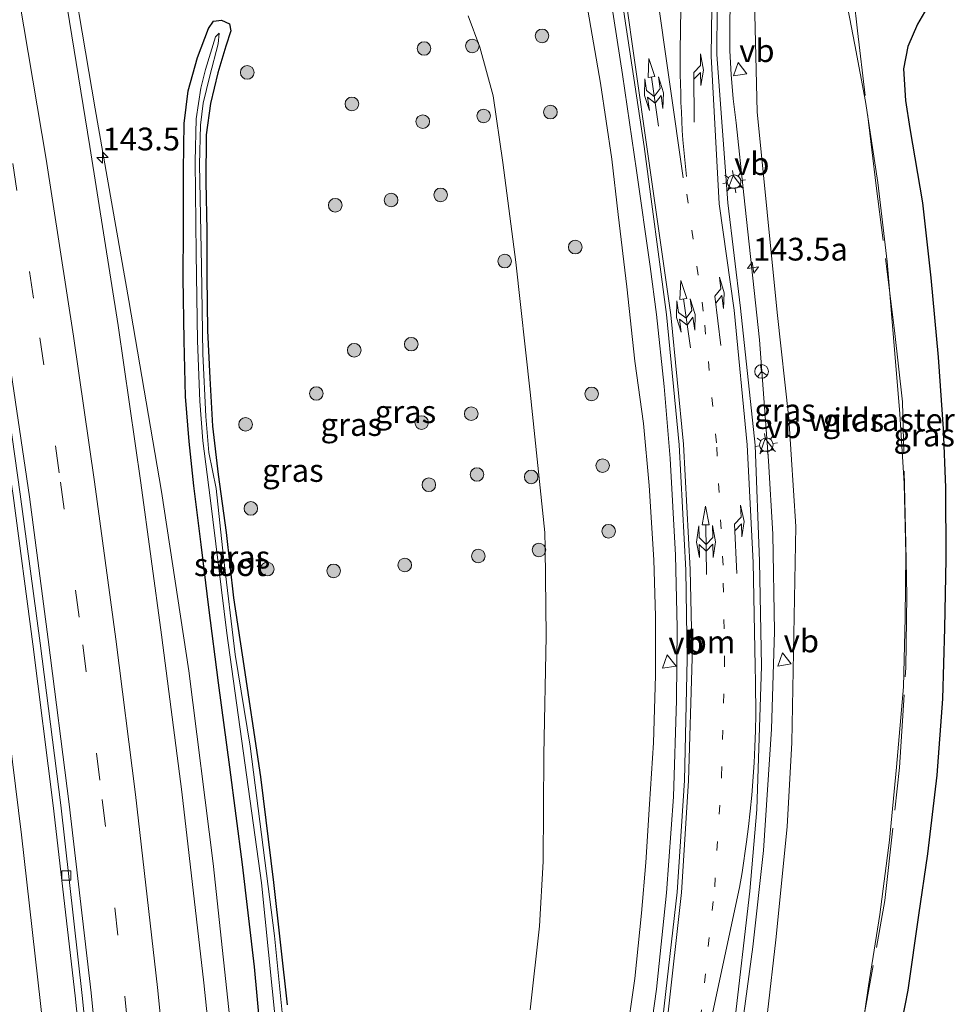
# Model space of a CAD drawing. Units: metres. Extents: x 226743 to 230003, y 524998 to 531250.
# Drawn here: x 227808 to 227911, y 528354 to 528463 of the extents above; entities that cross this region are included whole.
import ezdxf
from ezdxf.enums import TextEntityAlignment as Align

# ---------------------------------------------------------------- set-up
doc = ezdxf.new("R2010")
doc.units = ezdxf.units.M
for name, pattern in [('IE-TERREINAFSCHEIDING', [10, 8, -2]), ('VW-1-3_STREEP', [4, 1, -3]), ('VW-3-9_STREEP', [12, 3, -9])]:
    doc.linetypes.add(name, pattern=pattern)
doc.layers.get('0').update_dxf_attribs({"lineweight": 25})
for name, color, linetype, lineweight in [('B-ME-AL-OVERIG-S-B1', 7, 'Continuous', 18), ('B-ME-AM-KILOMETR-S-B1', 7, 'Continuous', 18), ('B-ME-BV-GELEIDECONSTRUCTIE-GELEIDERAIL-L-B1', 213, 'BV-GELEIDERAIL', 18), ('B-ME-GR-BOOM-S-B1', 93, 'Continuous', 18), ('B-ME-GW-INSTEEKWATERGANG-L-B1', 10, 'Continuous', 25), ('B-ME-GW-KRUINLIJN-L-B1', 93, 'Continuous', 18), ('B-ME-GW-TEENLIJN-L-B1', 93, 'Continuous', 18), ('B-ME-IE-GRASLAND-GV-B6', 93, 'Continuous', 18), ('B-ME-IE-MEUBILAIR_WEGMEUBILAIR-LICHTMAST-S-B1', 8, 'Continuous', 18), ('B-ME-IE-TERREINAFSCHEIDING-RASTERHEKWERK-L-B1', 8, 'IE-TERREINAFSCHEIDING', 18), ('B-ME-KG-KADASTRAAL-OPNAMEDTMGRENS-L-B1', 10, 'Continuous', 25), ('B-ME-OG-WATER-GV-B6', 153, 'Continuous', 18), ('B-ME-VH-VERH_SOORT-BITUMEN-GV-B6', 8, 'IE-TERREINAFSCHEIDING-NATUURLIJK-HOUTWAL', 18), ('B-ME-VV-KOLK-S-B1', 8, 'Continuous', 18), ('B-ME-VW-MARKERING-13STREEP-045-L-B1', 255, 'VW-1-3_STREEP', 18), ('B-ME-VW-MARKERING-39STREEP-015-L-B1', 255, 'VW-3-9_STREEP', 18), ('B-ME-VW-MARKERING-PIJLRE750-S-B1', 7, 'Continuous', 18), ('B-ME-VW-MARKERING-STREEP-015-L-B1', 7, 'Continuous', 18), ('B-ME-VW-MEUBILAIR_WEGMEUBILAIR-RONA-S-B1', 8, 'Continuous', 18), ('B-ME-VW-MEUBILAIR_WEGMEUBILAIR-VERKEERSBORD-S-B1', 8, 'Continuous', 18)]:
    doc.layers.add(name, color=color, linetype=linetype, lineweight=lineweight)
doc.styles.add('NLCS-ISO', font='NLCS-ISO.TTF')
doc.linetypes.add('BV-GELEIDERAIL', pattern='A,10,-3,[108,NLCS.SHX,S=1,R=0,X=0,Y=0],-3', length=16)
doc.linetypes.add('IE-TERREINAFSCHEIDING-NATUURLIJK-HOUTWAL', pattern='A,7,-1.5,[67,NLCS.SHX,S=0.75,R=45,X=0,Y=0],-1.5,7,-1.5,[70,NLCS.SHX,S=0.75,R=0,X=0,Y=0],-1.5', length=20)

# ---------------------------------------------------------------- blocks, each defined once
blk = doc.blocks.new('verkeersbord')
for p, q in [((0, 0.75), (-0.75, -0.625)), ((0.75, -0.625), (0, 0.75)), ((-0.75, -0.625), (0.75, -0.625))]:
    blk.add_line(p, q)
blk = doc.blocks.new('wegwijzer')
for q in [(-0.53, -0.53), (0, 0.75), (0.53, -0.53)]:
    blk.add_line((0, 0), q)
blk.add_circle((0, 0), 0.75)
blk = doc.blocks.new('boom')
blk.add_hatch(color=256).paths.add_polyline_path([(-0.75, 0, 1), (0.75, 0, 1)])
blk.add_circle((0, 0), 0.75)
blk = doc.blocks.new('hecto')
for p, q in [((0, 0.625), (-0.625, 0)), ((0, -0.625), (0, 0.625)), ((-0.625, 0), (0.625, 0)), ((0.625, 0), (0, -0.625))]:
    blk.add_line(p, q)
blk = doc.blocks.new('kolk')
blk.add_lwpolyline([(-0.5, -0.5), (0.5, -0.5), (0.5, 0.5), (-0.5, 0.5)], close=True)
blk = doc.blocks.new('lantaarnpaal')
for p, q in [((0, 0.75), (0, 1.25)), ((-0.75, 0), (-1.25, 0)), ((-0.88, 0.88), (-0.53, 0.53)), ((0.53, 0.53), (0.88, 0.88)), ((0.75, 0), (1.25, 0)), ((-0.53, -0.53), (-0.88, -0.88)), ((0, -0.75), (0, -1.25)), ((0.53, -0.53), (0.88, -0.88))]:
    blk.add_line(p, q)
blk.add_circle((0, 0), 0.75)
blk = doc.blocks.new('pijlclr')
for p, q in [((0, 0, 0.1), (5.45, 0, 0.1)), ((3.55, 1.05, 0.1), (1.85, 0.75, 0.1)), ((1.85, 0.75, 0.1), (3.3, 0.75, 0.1)), ((3.3, 0.75, 0.1), (2.55, 0, 0.1)), ((3.3, -0.75, 0.1), (2.55, 0, 0.1)), ((4.05, 0.75, 0.1), (3.3, 0, 0.1)), ((4.05, -0.75, 0.1), (3.3, 0, 0.1)), ((5.35, 0.75, 0.1), (3.55, 1.05, 0.1)), ((5.35, 0.75, 0.1), (4.05, 0.75, 0.1)), ((5.45, 0.38, 0.1), (5.45, -0.38, 0.1)), ((7.5, 0, 0.1), (5.45, 0.38, 0.1)), ((5.45, -0.38, 0.1), (7.5, 0, 0.1)), ((1.85, -0.75, 0.1), (3.3, -0.75, 0.1)), ((3.55, -1.05, 0.1), (1.85, -0.75, 0.1)), ((5.35, -0.75, 0.1), (3.55, -1.05, 0.1)), ((5.35, -0.75, 0.1), (4.05, -0.75, 0.1))]:
    blk.add_line(p, q)
blk = doc.blocks.new('pijlr')
for p, q in [((0, 0, 0.1), (5.45, 0, 0.1)), ((5.45, -0.75, 0.1), (4.7, 0, 0.1)), ((6.2, -0.75, 0.1), (5.45, 0, 0.1)), ((4, -0.75, 0.1), (5.45, -0.75, 0.1)), ((5.7, -1.05, 0.1), (4, -0.75, 0.1)), ((7.5, -0.75, 0.1), (5.7, -1.05, 0.1)), ((7.5, -0.75, 0.1), (6.2, -0.75, 0.1))]:
    blk.add_line(p, q)

msp = doc.modelspace()

# ---------------------------------------------------------------- linework, layer by layer
at = {"layer": 'B-ME-BV-GELEIDECONSTRUCTIE-GELEIDERAIL-L-B1'}
for points in [[(227735.3633, 528707.405, 12.2413), (227738.173, 528698.637, 12.227), (227743.676, 528680.795, 12.135), (227749.012, 528662.888, 12.08), (227754.119, 528644.947, 12.042), (227759.095, 528626.934, 12.033), (227763.856, 528608.877, 11.976), (227769.021, 528588.192, 11.85), (227774.26, 528566.136, 11.766), (227775.42, 528562.329, 11.721), (227776.287, 528559.291, 11.718), (227781.331, 528541.343, 11.611), (227786.157, 528523.297, 11.51), (227790.149, 528505.169, 11.508), (227793.85, 528485.499, 11.486), (227796.898, 528465.861, 11.496), (227799.324, 528444.63, 11.548), (227801.76, 528423.433, 11.545), (227802.967, 528412.81, 11.588), (227803.213, 528408.756, 11.533), (227805.203, 528394.237, 11.547), (227807.849, 528373.118, 11.55), (227810.252, 528351.955, 11.508), (227810.9963, 528344.5729, 11.5087)], [(227756.8213, 528705.9986, 12.2731), (227758.052, 528702.174, 12.253), (227764.722, 528680.526, 12.223), (227771.876, 528656.282, 12.092), (227777.861, 528634.321, 12.187), (227783.736, 528612.346, 12.019), (227787.926, 528595.546, 11.971), (227792.902, 528573.446, 11.915), (227796.201, 528557.775, 11.891), (227799.65, 528540.779, 11.904), (227803.554, 528521.168, 11.873), (227806.674, 528505.546, 11.799), (227809.651, 528489.741, 11.834), (227812.409, 528474.008, 11.824), (227815.971, 528452.97, 11.791), (227819.669, 528431.889, 11.794), (227823.274, 528410.895, 11.704), (227826.294, 528391.134, 11.705), (227828.944, 528369.961, 11.68), (227831.231, 528348.738, 11.627), (227831.6155, 528344.7176, 11.6249)], [(227885.8665, 528344.1583, 15.1392), (227886.92, 528350.18, 15.293), (227888.363, 528360.768, 15.593), (227889.513, 528371.397, 15.789), (227890.411, 528384.717, 16.098), (227890.732, 528395.491, 16.303), (227890.553, 528406.184, 16.489), (227890.091, 528414.242, 16.548), (227889.078, 528427.574, 16.644), (227887.376, 528443.515, 16.647), (227886.513, 528451.448, 16.672), (227886.206, 528454.066, 16.718), (227885.972, 528456.754, 16.677), (227885.836, 528459.377, 16.69), (227885.811, 528462.029, 16.688), (227885.841, 528464.708, 16.704), (227885.828, 528467.386, 16.673), (227885.59, 528475.318, 16.656), (227885.34, 528480.019, 16.6)], [(227871.753, 528471.205, 16.794), (227874.006, 528456.776, 16.821), (227875.548, 528446.192, 16.702), (227877.064, 528435.636, 16.525), (227877.739, 528430.355, 16.53), (227878.602, 528422.43, 16.45), (227879.263, 528414.503, 16.362), (227879.835, 528403.878, 16.227), (227880.011, 528395.9, 16.103), (227879.967, 528387.925, 15.939), (227879.619, 528377.294, 15.717), (227878.835, 528366.71, 15.456), (227877.76, 528356.136, 15.24), (227876.296, 528345.601, 14.961), (227876.0533, 528344.2278, 14.9267)]]:
    msp.add_polyline3d(points, dxfattribs=at)
at = {"layer": 'B-ME-GW-INSTEEKWATERGANG-L-B1'}
msp.add_polyline3d([(227834.799, 528344.593, 10.234), (227833.501, 528358.594, 10.217), (227832.172, 528369.857, 10.312), (227830.78, 528380.537, 10.29), (227829.559, 528389.823, 10.364), (227828.466, 528398.116, 10.45), (227827.632, 528405.059, 10.39), (227826.836, 528411.515, 10.377), (227826.333, 528416.398, 10.459), (227825.913, 528421.331, 10.455), (227825.749, 528427.498, 10.437), (227825.638, 528434.397, 10.442), (227825.686, 528439.661, 10.394), (227825.708, 528446.24, 10.351), (227825.752, 528451.354, 10.316), (227826.19, 528454.947, 10.234), (227827.233, 528458.618, 10.334), (227828.442, 528461.83, 10.234), (227829.004, 528462.634, 10.269), (227829.859, 528462.751, 10.079), (227830.752, 528462.324, 10.031), (227830.909, 528461.55, 9.983), (227830.359, 528459.892, 9.936), (227829.477, 528456.941, 9.94), (227828.678, 528453.583, 9.901), (227828.202, 528450.128, 9.897), (227828.14, 528444.932, 9.854), (227828.27, 528439.581, 9.841), (227828.26, 528434.54, 9.784), (227828.327, 528428.588, 9.767), (227828.588, 528423.344, 9.758), (227828.869, 528418.057, 9.767), (227829.508, 528412.733, 9.724), (227830.386, 528406.382, 9.655), (227831.177, 528399.181, 9.676), (227832.144, 528392.916, 9.659), (227834.166, 528379.491, 9.633), (227835.598, 528367.849, 9.637), (227837.092, 528354.406, 9.564)], dxfattribs=at)
at = {"layer": 'B-ME-GW-KRUINLIJN-L-B1'}
for points in [[(227888.2053, 528344.1466, 14.2379), (227889.9664, 528353.5522, 14.4573), (227890.8794, 528361.567, 14.6757), (227892.1283, 528373.9714, 14.9359), (227892.6586, 528383.2655, 15.0817), (227893.0721, 528407.0107, 15.4871), (227892.3257, 528418.9027, 15.5913), (227891.0419, 528430.582, 15.6478), (227888.8411, 528452.6435, 15.7056), (227888.5503, 528464.8905, 15.6917), (227888.7306, 528472.4173, 15.6941), (227889.6103, 528477.8232, 15.6537), (227891.4388, 528482.6427, 15.6979), (227895.2301, 528488.6523, 15.5597), (227899.9677, 528493.4323, 15.3506)], [(227874.392, 528350.414, 13.872), (227875.362, 528357.29, 13.954), (227876.087, 528364.489, 14.274), (227876.563, 528370.066, 14.382), (227876.98, 528376.485, 14.486), (227877.41, 528383.235, 14.663), (227877.655, 528390.632, 14.758), (227877.654, 528397.16, 14.91), (227877.464, 528403.378, 14.944), (227876.942, 528411.555, 15.117), (227876.319, 528418.342, 15.16), (227875.383, 528425.204, 15.26), (227874.486, 528433.399, 15.329), (227873.523, 528441.341, 15.403), (227872.847, 528447.431, 15.502), (227871.585, 528455.793, 15.528), (227870.03, 528464.668, 15.528)]]:
    msp.add_polyline3d(points, dxfattribs=at)
at = {"layer": 'B-ME-GW-TEENLIJN-L-B1'}
for points in [[(227910.6386, 528489.1115, 10.8713), (227905.2952, 528484.6641, 10.9692), (227900.2994, 528477.1513, 11.0386), (227898.2779, 528466.8586, 10.3289), (227898.388, 528466.157, 10.256), (227899.577, 528460.039, 10.213), (227900.768, 528453.775, 10.2), (227902.099, 528444.883, 10.178), (227903.141, 528436.162, 10.187), (227903.898, 528426.949, 10.234), (227904.533, 528419.407, 10.234), (227905.02, 528411.757, 10.152), (227905.186, 528403.991, 10.169), (227905.126, 528396.982, 10.208), (227904.95, 528389.382, 10.247), (227904.15, 528380.562, 10.217), (227903.382, 528372.519, 10.264), (227902.335, 528364.352, 10.321), (227901.079, 528356.49, 10.282), (227899.983, 528348.915, 10.282), (227898.861, 528344.002, 10.252)], [(227857.008, 528463.199, 10.476), (227858.307, 528459.777, 10.515), (227859.785, 528454.405, 10.61), (227860.827, 528447.079, 10.546), (227862.252, 528436.106, 10.494), (227863.843, 528421.812, 10.498), (227865.467, 528406.356, 10.42), (227865.483, 528404.683, 10.35), (227865.624, 528394.961, 10.087), (227865.358, 528381.907, 9.906), (227865.275, 528370.187, 9.97), (227864.88, 528363.04, 9.975), (227863.837, 528353.859, 9.867)]]:
    msp.add_polyline3d(points, dxfattribs=at)
at = {"layer": 'B-ME-IE-GRASLAND-GV-B6'}
for points in [[(227794.7139, 528485.7082, 10.6728), (227794.941, 528484.486, 10.677), (227798.08, 528466.861, 10.63), (227801.572, 528446.089, 10.603), (227806.929, 528410.422, 10.564), (227809.122, 528394.074, 10.489), (227811.337, 528376.333, 10.499), (227813.783, 528355.399, 10.448), (227814.7947, 528345.3759, 10.4578)], [(227829.1698, 528344.8133, 10.9135), (227827.937, 528356.831, 10.901), (227825.511, 528377.849, 10.959), (227823.288, 528395.122, 10.999), (227821.002, 528411.846, 10.984), (227818.515, 528429.126, 11.009), (227815.396, 528448.829, 11.048), (227812.148, 528468.728, 11.035)], [(227899.983, 528348.915, 10.282), (227901.079, 528356.49, 10.282), (227902.335, 528364.352, 10.321), (227903.382, 528372.519, 10.264), (227904.15, 528380.562, 10.217), (227904.95, 528389.382, 10.247), (227905.126, 528396.982, 10.208), (227905.186, 528403.991, 10.169), (227905.02, 528411.757, 10.152), (227904.533, 528419.407, 10.234), (227903.898, 528426.949, 10.234), (227903.141, 528436.162, 10.187), (227902.099, 528444.883, 10.178), (227900.768, 528453.775, 10.2), (227899.577, 528460.039, 10.213), (227898.388, 528466.157, 10.256)], [(227898.388, 528466.157, 10.256), (227899.577, 528460.039, 10.213), (227900.768, 528453.775, 10.2), (227902.099, 528444.883, 10.178), (227903.141, 528436.162, 10.187), (227903.898, 528426.949, 10.234), (227904.533, 528419.407, 10.234), (227905.02, 528411.757, 10.152), (227905.186, 528403.991, 10.169), (227905.126, 528396.982, 10.208), (227904.95, 528389.382, 10.247), (227904.15, 528380.562, 10.217), (227903.382, 528372.519, 10.264), (227902.335, 528364.352, 10.321), (227901.079, 528356.49, 10.282), (227899.983, 528348.915, 10.282)], [(227874.392, 528350.414, 13.872), (227875.362, 528357.29, 13.954), (227876.087, 528364.489, 14.274), (227876.563, 528370.066, 14.382), (227876.98, 528376.485, 14.486), (227877.41, 528383.235, 14.663), (227877.655, 528390.632, 14.758), (227877.654, 528397.16, 14.91), (227877.464, 528403.378, 14.944), (227876.942, 528411.555, 15.117), (227876.319, 528418.342, 15.16), (227875.383, 528425.204, 15.26), (227874.486, 528433.399, 15.329), (227873.523, 528441.341, 15.403), (227872.847, 528447.431, 15.502), (227871.585, 528455.793, 15.528), (227870.03, 528464.668, 15.528)], [(227870.03, 528464.668, 15.528), (227871.585, 528455.793, 15.528), (227872.847, 528447.431, 15.502), (227873.523, 528441.341, 15.403), (227874.486, 528433.399, 15.329), (227875.383, 528425.204, 15.26), (227876.319, 528418.342, 15.16), (227876.942, 528411.555, 15.117), (227877.464, 528403.378, 14.944), (227877.654, 528397.16, 14.91), (227877.655, 528390.632, 14.758), (227877.41, 528383.235, 14.663), (227876.98, 528376.485, 14.486), (227876.563, 528370.066, 14.382), (227876.087, 528364.489, 14.274), (227875.362, 528357.29, 13.954), (227874.392, 528350.414, 13.872)], [(227873.95, 528465.121, 16.105), (227876.379, 528448.819, 16.072), (227878.848, 528430.352, 15.906), (227880.24, 528416.022, 15.711), (227880.977, 528402.213, 15.487), (227881.123, 528392.442, 15.351), (227880.832, 528379.07, 15.118), (227880.029, 528366.802, 14.813), (227878.436, 528352.977, 14.499)], [(227888.5503, 528464.8905, 15.6917), (227888.8411, 528452.6435, 15.7056), (227891.0419, 528430.582, 15.6478), (227892.3257, 528418.9027, 15.5913), (227893.0721, 528407.0107, 15.4871), (227892.6586, 528383.2655, 15.0817), (227892.1283, 528373.9714, 14.9359), (227890.8794, 528361.567, 14.6757), (227889.9664, 528353.5522, 14.4573)], [(227889.9664, 528353.5522, 14.4573), (227890.8794, 528361.567, 14.6757), (227892.1283, 528373.9714, 14.9359), (227892.6586, 528383.2655, 15.0817), (227893.0721, 528407.0107, 15.4871), (227892.3257, 528418.9027, 15.5913), (227891.0419, 528430.582, 15.6478), (227888.8411, 528452.6435, 15.7056), (227888.5503, 528464.8905, 15.6917)], [(227908.27, 528465.418, 10.012), (227906.485, 528462.293, 10.014), (227905.431, 528459.826, 10.03), (227904.941, 528457.38, 10.03), (227905.146, 528453.9, 10.03), (227905.621, 528450.8, 9.992), (227907.035, 528442.646, 10.001), (227907.938, 528434.394, 9.944), (227908.756, 528425.656, 9.875), (227909.312, 528417.764, 9.836), (227909.565, 528411.303, 9.815), (227909.596, 528403.444, 9.854), (227909.443, 528395.851, 9.854), (227909.214, 528388.059, 9.845), (227908.622, 528379.662, 9.849), (227907.567, 528371.006, 9.901), (227906.603, 528364.258, 9.931), (227905.404, 528355.999, 9.936), (227904.077, 528349.247, 9.923)], [(227886.306, 528351.999, 14.622), (227888.03, 528366.902, 15.007), (227888.801, 528375.883, 15.172), (227889.29, 528391.673, 15.481), (227889.074, 528403.211, 15.7), (227888.598, 528415.974, 15.83), (227887.014, 528431.054, 15.962), (227885.596, 528442.651, 15.955), (227884.39, 528458.946, 15.932), (227884.417, 528464.167, 15.925)], [(227837.092, 528354.406, 9.564), (227835.598, 528367.849, 9.637), (227834.166, 528379.491, 9.633), (227832.144, 528392.916, 9.659), (227831.177, 528399.181, 9.676), (227830.386, 528406.382, 9.655), (227829.508, 528412.733, 9.724), (227828.869, 528418.057, 9.767), (227828.588, 528423.344, 9.758), (227828.327, 528428.588, 9.767), (227828.26, 528434.54, 9.784), (227828.27, 528439.581, 9.841), (227828.14, 528444.932, 9.854), (227828.202, 528450.128, 9.897), (227828.678, 528453.583, 9.901), (227829.477, 528456.941, 9.94), (227830.359, 528459.892, 9.936), (227830.909, 528461.55, 9.983), (227830.752, 528462.324, 10.031), (227829.859, 528462.751, 10.079), (227829.004, 528462.634, 10.269), (227828.442, 528461.83, 10.234), (227827.233, 528458.618, 10.334), (227826.19, 528454.947, 10.234), (227825.752, 528451.354, 10.316), (227825.708, 528446.24, 10.351), (227825.686, 528439.661, 10.394), (227825.638, 528434.397, 10.442), (227825.749, 528427.498, 10.437), (227825.913, 528421.331, 10.455), (227826.333, 528416.398, 10.459), (227826.836, 528411.515, 10.377), (227827.632, 528405.059, 10.39), (227828.466, 528398.116, 10.45), (227829.559, 528389.823, 10.364), (227830.78, 528380.537, 10.29), (227832.172, 528369.857, 10.312), (227833.501, 528358.594, 10.217), (227834.799, 528344.593, 10.234)], [(227834.799, 528344.593, 10.234), (227833.501, 528358.594, 10.217), (227832.172, 528369.857, 10.312), (227830.78, 528380.537, 10.29), (227829.559, 528389.823, 10.364), (227828.466, 528398.116, 10.45), (227827.632, 528405.059, 10.39), (227826.836, 528411.515, 10.377), (227826.333, 528416.398, 10.459), (227825.913, 528421.331, 10.455), (227825.749, 528427.498, 10.437), (227825.638, 528434.397, 10.442), (227825.686, 528439.661, 10.394), (227825.708, 528446.24, 10.351), (227825.752, 528451.354, 10.316), (227826.19, 528454.947, 10.234), (227827.233, 528458.618, 10.334), (227828.442, 528461.83, 10.234), (227829.004, 528462.634, 10.269), (227829.859, 528462.751, 10.079), (227830.752, 528462.324, 10.031), (227830.909, 528461.55, 9.983), (227830.359, 528459.892, 9.936), (227829.477, 528456.941, 9.94), (227828.678, 528453.583, 9.901), (227828.202, 528450.128, 9.897), (227828.14, 528444.932, 9.854), (227828.27, 528439.581, 9.841), (227828.26, 528434.54, 9.784), (227828.327, 528428.588, 9.767), (227828.588, 528423.344, 9.758), (227828.869, 528418.057, 9.767), (227829.508, 528412.733, 9.724), (227830.386, 528406.382, 9.655), (227831.177, 528399.181, 9.676), (227832.144, 528392.916, 9.659), (227834.166, 528379.491, 9.633), (227835.598, 528367.849, 9.637), (227837.092, 528354.406, 9.564)], [(227857.008, 528463.199, 10.476), (227858.307, 528459.777, 10.515), (227859.785, 528454.405, 10.61), (227860.827, 528447.079, 10.546), (227862.252, 528436.106, 10.494), (227863.843, 528421.812, 10.498), (227865.467, 528406.356, 10.42), (227865.483, 528404.683, 10.35), (227865.624, 528394.961, 10.087), (227865.358, 528381.907, 9.906), (227865.275, 528370.187, 9.97), (227864.88, 528363.04, 9.975), (227863.837, 528353.859, 9.867)], [(227863.837, 528353.859, 9.867), (227864.88, 528363.04, 9.975), (227865.275, 528370.187, 9.97), (227865.358, 528381.907, 9.906), (227865.624, 528394.961, 10.087), (227865.483, 528404.683, 10.35), (227865.467, 528406.356, 10.42), (227863.843, 528421.812, 10.498), (227862.252, 528436.106, 10.494), (227860.827, 528447.079, 10.546), (227859.785, 528454.405, 10.61), (227858.307, 528459.777, 10.515), (227857.008, 528463.199, 10.476)], [(227836.671, 528352.449, 9.226), (227835.701, 528361.989, 9.226), (227833.014, 528382.842, 9.226), (227831.396, 528392.95, 9.226), (227830.082, 528403.648, 9.226), (227829.282, 528411.212, 9.226), (227828.497, 528415.156, 9.226), (227828.166, 528419.116, 9.226), (227827.806, 528426.023, 9.226), (227827.666, 528435.631, 9.226), (227827.438, 528446.857, 9.226), (227827.549, 528451.178, 9.226), (227827.869, 528453.593, 9.231), (227828.595, 528456.622, 9.309), (227829.525, 528460.121, 9.33), (227829.634, 528461.298, 9.33), (227829.196, 528460.898, 9.33), (227828.108, 528457.299, 9.278), (227827.606, 528455.272, 9.235), (227827.092, 528451.882, 9.214), (227826.971, 528447.189, 9.214), (227827.094, 528437.047, 9.214), (227827.225, 528427.449, 9.214), (227827.499, 528420.829, 9.214), (227827.817, 528416.436, 9.214), (227828.634, 528410.181, 9.214), (227830.449, 528395.283, 9.214), (227834.258, 528367.837, 9.214), (227836.619, 528344.576, 9.216)]]:
    msp.add_polyline3d(points, dxfattribs=at)
at = {"layer": 'B-ME-IE-TERREINAFSCHEIDING-RASTERHEKWERK-L-B1'}
msp.add_polyline3d([(227898.5808, 528344.0046, 10.6274), (227900.176, 528350.869, 10.58), (227902.892, 528365.881, 10.567), (227904.493, 528380.509, 10.483), (227905.188, 528391.483, 10.498), (227905.308, 528399.447, 10.433), (227905.191, 528405.105, 10.37), (227904.828, 528420.751, 10.47), (227903.959, 528428.588, 10.512), (227901.923, 528444.506, 10.555), (227899.874, 528461.547, 10.529), (227897.767, 528480.085, 10.958), (227906.578, 528490.974, 11.138)], dxfattribs=at)
at = {"layer": 'B-ME-KG-KADASTRAAL-OPNAMEDTMGRENS-L-B1'}
msp.add_polyline3d([(227908.27, 528465.418, 10.012), (227906.485, 528462.293, 10.014), (227905.431, 528459.826, 10.03), (227904.941, 528457.38, 10.03), (227905.146, 528453.9, 10.03), (227905.621, 528450.8, 9.992), (227907.035, 528442.646, 10.001), (227907.938, 528434.394, 9.944), (227908.756, 528425.656, 9.875), (227909.312, 528417.764, 9.836), (227909.565, 528411.303, 9.815), (227909.596, 528403.444, 9.854), (227909.443, 528395.851, 9.854), (227909.214, 528388.059, 9.845), (227908.622, 528379.662, 9.849), (227907.567, 528371.006, 9.901), (227906.603, 528364.258, 9.931), (227905.404, 528355.999, 9.936), (227904.077, 528349.247, 9.923)], dxfattribs=at)
at = {"layer": 'B-ME-OG-WATER-GV-B6'}
msp.add_polyline3d([(227836.619, 528344.576, 9.216), (227834.258, 528367.837, 9.214), (227830.449, 528395.283, 9.214), (227828.634, 528410.181, 9.214), (227827.817, 528416.436, 9.214), (227827.499, 528420.829, 9.214), (227827.225, 528427.449, 9.214), (227827.094, 528437.047, 9.214), (227826.971, 528447.189, 9.214), (227827.092, 528451.882, 9.214), (227827.606, 528455.272, 9.235), (227828.108, 528457.299, 9.278), (227829.196, 528460.898, 9.33), (227829.634, 528461.298, 9.33), (227829.525, 528460.121, 9.33), (227828.595, 528456.622, 9.309), (227827.869, 528453.593, 9.231), (227827.549, 528451.178, 9.226), (227827.438, 528446.857, 9.226), (227827.666, 528435.631, 9.226), (227827.806, 528426.023, 9.226), (227828.166, 528419.116, 9.226), (227828.497, 528415.156, 9.226), (227829.282, 528411.212, 9.226), (227830.082, 528403.648, 9.226), (227831.396, 528392.95, 9.226), (227833.014, 528382.842, 9.226), (227835.701, 528361.989, 9.226), (227836.671, 528352.449, 9.226)], dxfattribs=at)
at = {"layer": 'B-ME-VH-VERH_SOORT-BITUMEN-GV-B6'}
for points in [[(227784.166, 528542.753, 10.817), (227789.255, 528518.235, 10.772), (227791.986, 528504.552, 10.703), (227795.668, 528484.573, 10.771), (227798.898, 528467.024, 10.705), (227802.329, 528446.237, 10.691), (227805.359, 528427.059, 10.631), (227807.715, 528410.593, 10.616), (227809.926, 528394.191, 10.604), (227812.185, 528376.378, 10.574), (227814.524, 528355.444, 10.556), (227815.5658, 528345.3457, 10.5517), (227814.7947, 528345.3759, 10.4578), (227813.783, 528355.399, 10.448), (227811.337, 528376.333, 10.499), (227809.122, 528394.074, 10.489), (227806.929, 528410.422, 10.564), (227801.572, 528446.089, 10.603), (227798.08, 528466.861, 10.63), (227794.941, 528484.486, 10.677), (227794.7139, 528485.7082, 10.6728), (227791.244, 528504.384, 10.608), (227788.494, 528518.073, 10.709), (227783.416, 528542.52, 10.748)], [(227815.5658, 528345.3457, 10.5517), (227814.524, 528355.444, 10.556), (227812.185, 528376.378, 10.574), (227809.926, 528394.191, 10.604), (227807.715, 528410.593, 10.616), (227805.359, 528427.059, 10.631), (227802.329, 528446.237, 10.691), (227798.898, 528467.024, 10.705), (227795.668, 528484.573, 10.771), (227791.986, 528504.552, 10.703), (227789.255, 528518.235, 10.772), (227784.166, 528542.753, 10.817)], [(227800.448, 528530.608, 11.092), (227803.18, 528517.185, 11.066), (227803.9316, 528513.1928, 11.0541), (227805.203, 528506.44, 11.034), (227808.916, 528486.832, 11.062), (227809.8426, 528481.6415, 11.0543), (227812.148, 528468.728, 11.035), (227815.396, 528448.829, 11.048), (227818.515, 528429.126, 11.009), (227821.002, 528411.846, 10.984), (227823.288, 528395.122, 10.999), (227825.511, 528377.849, 10.959), (227827.937, 528356.831, 10.901), (227829.1698, 528344.8133, 10.9135), (227815.5658, 528345.3457, 10.5517)], [(227878.436, 528352.977, 14.499), (227880.029, 528366.802, 14.813), (227880.832, 528379.07, 15.118), (227881.123, 528392.442, 15.351), (227880.977, 528402.213, 15.487), (227880.24, 528416.022, 15.711), (227878.848, 528430.352, 15.906), (227876.379, 528448.819, 16.072), (227873.95, 528465.121, 16.105)], [(227884.417, 528464.167, 15.925), (227884.39, 528458.946, 15.932), (227885.596, 528442.651, 15.955), (227887.014, 528431.054, 15.962), (227888.598, 528415.974, 15.83), (227889.074, 528403.211, 15.7), (227889.29, 528391.673, 15.481), (227888.801, 528375.883, 15.172), (227888.03, 528366.902, 15.007), (227886.306, 528351.999, 14.622)]]:
    msp.add_polyline3d(points, dxfattribs=at)
at = {"layer": 'B-ME-VW-MARKERING-13STREEP-045-L-B1'}
msp.add_polyline3d([(227881.2645, 528344.1921, 14.3703), (227882.592, 528352.8548, 14.594), (227884.1586, 528367.3774, 14.951), (227884.9229, 528379.6095, 15.213), (227885.244, 528391.7873, 15.467), (227885.0719, 528402.7793, 15.632), (227884.3527, 528416.2386, 15.778), (227882.9031, 528430.708, 15.918), (227880.9598, 528444.4545, 16.055)], dxfattribs=at)
at = {"layer": 'B-ME-VW-MARKERING-39STREEP-015-L-B1'}
msp.add_polyline3d([(227745.1445, 528706.7849, 11.4344), (227745.189, 528706.647, 11.434), (227751.823, 528685.33, 11.407), (227756.989, 528668.014, 11.338), (227761.999, 528650.52, 11.282), (227767.151, 528631.951, 11.32), (227772.398, 528612.074, 11.221), (227776.82, 528594.606, 11.19), (227781.345, 528575.821, 11.106), (227784.344, 528562.89, 11.035), (227788.813, 528542.848, 10.979), (227791.766, 528528.863, 10.904), (227794.632, 528515.051, 10.906), (227796.613, 528504.826, 10.869), (227800.387, 528485.03, 10.888), (227803.471, 528467.352, 10.892), (227806.899, 528446.958, 10.892), (227809.874, 528427.785, 10.84), (227812.167, 528411.902, 10.826), (227814.614, 528394.001, 10.812), (227816.756, 528376.983, 10.763), (227819.226, 528355.35, 10.755), (227820.2491, 528345.1624, 10.7531)], dxfattribs=at)
at = {"layer": 'B-ME-VW-MARKERING-STREEP-015-L-B1'}
for points in [[(227741.1638, 528707.053, 11.3295), (227741.836, 528704.966, 11.323), (227748.116, 528684.813, 11.284), (227758.584, 528649.142, 11.222), (227763.347, 528631.729, 11.205), (227768.753, 528611.351, 11.119), (227773.191, 528593.856, 11.07), (227777.707, 528575.274, 10.979), (227780.87, 528561.566, 10.919), (227785.017, 528542.92, 10.863), (227790.214, 528518.398, 10.812), (227792.868, 528504.835, 10.774), (227796.666, 528484.834, 10.782), (227803.365, 528446.114, 10.731), (227806.238, 528427.145, 10.7), (227808.725, 528410.285, 10.732), (227810.802, 528394.605, 10.657), (227813.097, 528376.468, 10.63), (227815.517, 528355.734, 10.617), (227816.5711, 528345.3064, 10.6122)], [(227749.0574, 528706.5214, 11.5439), (227755.238, 528686.782, 11.481), (227760.624, 528668.687, 11.439), (227765.496, 528651.777, 11.375), (227770.628, 528633.125, 11.391), (227775.98, 528613.021, 11.289), (227780.234, 528596.141, 11.291), (227785.046, 528576.457, 11.181), (227788.029, 528563.476, 11.154), (227792.298, 528544.262, 11.103), (227795.386, 528529.883, 11.03), (227798.259, 528515.782, 11.02), (227800.298, 528505.458, 10.99), (227804.012, 528485.668, 10.991), (227807.129, 528467.925, 10.995), (227810.574, 528447.426, 10.989), (227813.582, 528427.97, 10.972), (227815.902, 528411.955, 10.937), (227818.257, 528394.637, 10.92), (227820.391, 528377.524, 10.896), (227822.816, 528356.323, 10.862), (227823.9837, 528345.0163, 10.8641)], [(227880.698, 528445.393, 16.044), (227877.708, 528466.307, 16.124), (227875.38, 528482.258, 16.052), (227874.925, 528485.526, 16.072), (227874.638, 528487.33, 16.06), (227874.5997, 528487.9505, 16.0567), (227874.5922, 528488.5721, 16.0533), (227874.6155, 528489.1933, 16.05), (227874.6697, 528489.8126, 16.0467), (227874.7545, 528490.4284, 16.0433), (227874.8697, 528491.0393, 16.04), (227875.0151, 528491.6437, 16.0367), (227875.1908, 528492.2418, 16.0391), (227875.3967, 528492.8319, 16.0473), (227875.6317, 528493.4111, 16.0554), (227875.8953, 528493.9778, 16.0636), (227876.1869, 528494.5307, 16.0717), (227876.5057, 528495.0683, 16.0799), (227876.7255, 528495.4254, 16.0709), (227878.0755, 528497.0929, 16.0689), (227881.0596, 528499.7072, 16.035)], [(227881.039, 528445.521, 16.073), (227880.6546, 528449.5806, 16.111), (227880.5909, 528450.6068, 16.11), (227880.4865, 528452.6603, 16.108), (227880.4458, 528453.6876, 16.107), (227880.4128, 528454.7152, 16.106), (227880.37, 528456.771, 16.104), (227880.3607, 528457.7045, 16.1054), (227880.3578, 528458.638, 16.1069), (227880.3612, 528459.5715, 16.1083), (227880.3871, 528461.4383, 16.1112), (227880.4095, 528462.3715, 16.1127), (227880.4384, 528463.3046, 16.1141), (227880.515, 528465.17, 16.117), (227880.4571, 528468.2111, 16.0397), (227880.161, 528475.0111, 15.9592), (227879.3564, 528483.0134, 15.9593)], [(227883.4277, 528483.5308, 15.8574), (227883.2871, 528480.292, 15.8807), (227883.8715, 528471.1586, 15.9326), (227883.8631, 528465.0433, 16.0106), (227883.842, 528464.124, 15.951), (227883.764, 528458.786, 15.951), (227884.638, 528442.526, 16.024), (227886.308, 528430.829, 15.947), (227887.744, 528416.022, 15.84), (227888.381, 528403.058, 15.673), (227888.594, 528391.67, 15.485), (227888.6483, 528389.8958, 15.4506), (227888.6728, 528386.3458, 15.3817), (227888.6431, 528384.571, 15.3472), (227888.5854, 528382.7968, 15.3128), (227888.4997, 528381.0238, 15.2783), (227888.2445, 528377.483, 15.2094), (227888.075, 528375.716, 15.175), (227887.8864, 528374.0247, 15.135), (227887.6722, 528372.3365, 15.095), (227887.1675, 528368.9708, 15.015), (227886.877, 528367.294, 14.975), (227883.717, 528352.608, 14.599), (227881.936, 528344.1868, 14.3605)], [(227878.97, 528352.934, 14.507), (227880.508, 528366.76, 14.865), (227881.278, 528379.039, 15.096), (227881.67, 528392.537, 15.41), (227881.453, 528402.289, 15.549), (227880.739, 528416.102, 15.734), (227879.339, 528430.332, 15.907), (227876.697, 528448.801, 16.089), (227874.25, 528465.851, 16.144)]]:
    msp.add_polyline3d(points, dxfattribs=at)

# ---------------------------------------------------------------- block references
at = {"layer": 'B-ME-AL-OVERIG-S-B1'}
for p, rotation in [((227877.978, 528451.088, 16.058), 98.2), ((227881.487, 528426.673, 15.866), 98.2), ((227883.253, 528401.763, 15.552), 90.9)]:
    msp.add_blockref('pijlclr', p, dxfattribs=dict(at, rotation=rotation))
at = {"layer": 'B-ME-AM-KILOMETR-S-B1'}
for p, rotation in [((227816.789, 528447.63, 12.202), 90), ((227888.373, 528435.509, 17.005), 9)]:
    msp.add_blockref('hecto', p, dxfattribs=dict(at, rotation=rotation))
at = {"layer": 'B-ME-GR-BOOM-S-B1', "rotation": 9}
for p in [(227865.151, 528461.005, 13.3288), (227852.163, 528459.618, 10.3832), (227857.478, 528459.898, 10.4964), (227832.708, 528456.983, 9.9982), (227844.226, 528453.522, 10.23), (227858.726, 528452.196, 10.5622), (227866.078, 528452.622, 13.0664), (227852.026, 528451.573, 10.4158), (227848.545, 528442.948, 10.2693), (227853.992, 528443.514, 10.3828), (227842.387, 528442.37, 10.1371), (227868.8015, 528437.7705, 13.1508), (227861.043, 528436.233, 10.4705), (227850.757, 528427.09, 10.2334), (227844.482, 528426.423, 10.1003), (227840.3108, 528421.6623, 10.0057), (227870.61, 528421.614, 13.152), (227857.358, 528419.44, 10.3494), (227832.5202, 528418.2644, 9.8412), (227851.902, 528418.468, 10.2314), (227871.821, 528413.721, 13.2207), (227857.994, 528412.75, 10.3082), (227852.695, 528411.621, 10.1865), (227863.956, 528412.486, 10.4324), (227833.101, 528409.016, 9.7468), (227872.483, 528406.502, 13.1525), (227864.814, 528404.446, 10.3307), (227858.137, 528403.78, 10.1878), (227834.907, 528402.341, 9.7524), (227842.214, 528402.142, 9.8922), (227850.043, 528402.791, 10.0203)]:
    msp.add_blockref('boom', p, dxfattribs=at)
at = {"layer": 'B-ME-IE-MEUBILAIR_WEGMEUBILAIR-LICHTMAST-S-B1', "rotation": 9}
for p in [(227886.2957, 528444.9663, 15.799), (227889.844, 528416.0246, 15.869)]:
    msp.add_blockref('lantaarnpaal', p, dxfattribs=at)
at = {"layer": 'B-ME-VV-KOLK-S-B1', "rotation": 90}
msp.add_blockref('kolk', (227812.799, 528368.629, 10.503), dxfattribs=at)
at = {"layer": 'B-ME-VW-MARKERING-PIJLRE750-S-B1'}
for p, rotation in [((227881.895, 528451.529, 16.026), 90.39999999999996), ((227884.843, 528426.943, 15.89), 96.89999999999998), ((227886.591, 528401.845, 15.608), 92.60000000000005)]:
    msp.add_blockref('pijlr', p, dxfattribs=dict(at, rotation=rotation))
at = {"layer": 'B-ME-VW-MEUBILAIR_WEGMEUBILAIR-RONA-S-B1', "rotation": 9}
msp.add_blockref('wegwijzer', (227889.3187, 528424.0868, 15.799), dxfattribs=at)
at = {"layer": 'B-ME-VW-MEUBILAIR_WEGMEUBILAIR-VERKEERSBORD-S-B1', "rotation": 9}
for p in [(227886.854, 528457.348, 15.804), (227886.297, 528444.912, 15.799), (227889.841, 528415.971, 15.869), (227879.059, 528392.166, 15.052), (227891.752, 528392.404, 15.389)]:
    msp.add_blockref('verkeersbord', p, dxfattribs=at)

# ---------------------------------------------------------------- texts
at = {"layer": 'B-ME-AM-KILOMETR-S-B1', "ltscale": 0.2, "style": 'NLCS-ISO'}
for s, p in [('143.5', (227816.789, 528447.63, 12.202)), ('143.5a', (227888.373, 528435.509, 17.005))]:
    msp.add_text(s, height=2.5, dxfattribs=at).set_placement(p, align=Align.BOTTOM_LEFT)
at = {"layer": 'B-ME-IE-GRASLAND-GV-B6', "ltscale": 0.2, "style": 'NLCS-ISO'}
for p in [(227850.116, 528419.6584), (227891.8939, 528419.8267), (227844.155, 528418.247), (227899.4219, 528418.7172), (227907.2139, 528417.0847), (227837.7333, 528413.192), (227831.854, 528403.657)]:
    msp.add_text('gras', height=2.5, dxfattribs=at).set_placement(p, align=Align.MIDDLE_CENTER)
at = {"layer": 'B-ME-IE-TERREINAFSCHEIDING-RASTERHEKWERK-L-B1', "ltscale": 0.2, "style": 'NLCS-ISO'}
msp.add_text('wildraster', height=2.5, dxfattribs=at).set_placement((227902.5301, 528418.7728), align=Align.MIDDLE_CENTER)
at = {"layer": 'B-ME-OG-WATER-GV-B6', "ltscale": 0.2, "style": 'NLCS-ISO'}
msp.add_text('sloot', height=2.5, dxfattribs=at).set_placement((227830.8295, 528402.8291), align=Align.MIDDLE_CENTER)
at = {"layer": 'B-ME-VW-MARKERING-13STREEP-045-L-B1', "ltscale": 0.2, "style": 'NLCS-ISO'}
msp.add_text('bm', height=2.5, dxfattribs=at).set_placement((227883.8088, 528394.326), align=Align.MIDDLE_CENTER)
at = {"layer": 'B-ME-VW-MEUBILAIR_WEGMEUBILAIR-VERKEERSBORD-S-B1', "ltscale": 0.2, "style": 'NLCS-ISO'}
for p in [(227886.854, 528457.348, 15.804), (227886.297, 528444.912, 15.799), (227889.841, 528415.971, 15.869), (227879.059, 528392.166, 15.052), (227891.752, 528392.404, 15.389)]:
    msp.add_text('vb', height=2.5, dxfattribs=at).set_placement(p, align=Align.BOTTOM_LEFT)

doc.saveas('drawing.dxf')
